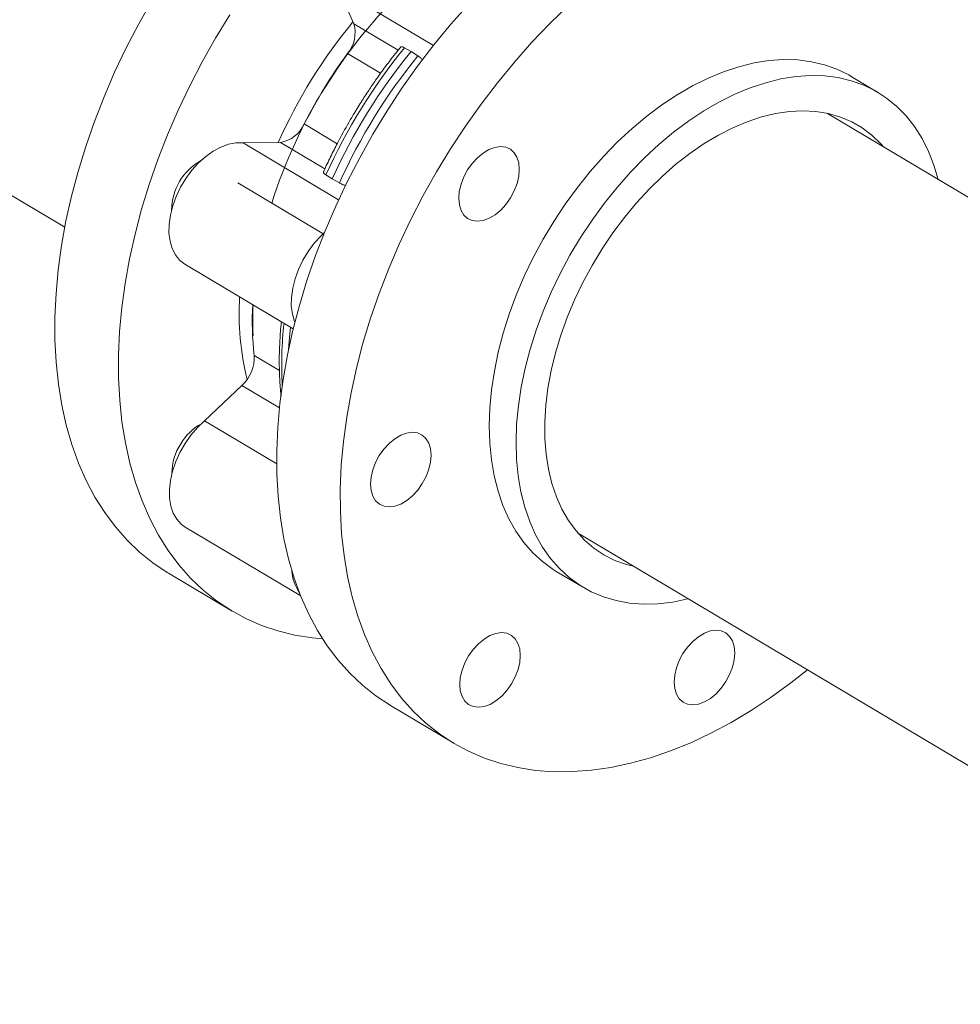
# Model space of a CAD drawing. Extents: x 19.1 to 29.8, y 0.6 to 8.7.
# Drawn here: x 22 to 22.2, y 3.4 to 3.6 of the extents above; entities that cross this region are included whole.
import ezdxf

# ---------------------------------------------------------------- set-up
doc = ezdxf.new("R2010")
doc.units = 0
doc.header["$MEASUREMENT"] = 0
doc.layers.get('0').update_dxf_attribs({"linetype": 'CONTINUOUS'})
doc.layers.add('D7', color=7, linetype='CONTINUOUS')

# ---------------------------------------------------------------- blocks, each defined once
blk = doc.blocks.new('A$C36E416CE')
at = {"lineweight": 15}
for p, q in [((2.282219402216345, 0.5998768414778901), (2.359658889726663, 0.5537391199126311)), ((2.41516833946871, 0.5928203165236585), (2.412183648932828, 0.5995293521440717)), ((2.412183648932828, 0.5995293521440717), (2.430459887941101, 0.5886405400698482)), ((2.41516833946871, 0.5928203165236585), (2.423695145428372, 0.5877401253724024)), ((2.424914423494986, 0.5881916858414611), (2.426174321040239, 0.5874897424624805)), ((2.420324654319405, 0.583299684650612), (2.413973466802634, 0.5870836627046838)), ((2.426174321040239, 0.5874897424624805), (2.427493320941384, 0.5866552028900296)), ((2.515834427687299, 0.5796402095366648), (2.510689944916951, 0.5827052442016205)), ((2.658073950546669, 0.4850737405826981), (2.5061406088947, 0.575594202933166)), ((2.405624087570917, 0.5735727096275784), (2.411984410858, 0.5697832885671001)), ((2.39390141239382, 0.5699451715822521), (2.401079542713919, 0.5700221920819617)), ((2.39390141239382, 0.5699451715822521), (2.412261439466906, 0.5590064393635554)), ((2.409615484443879, 0.5649365579242991), (2.401079542713919, 0.5700221920819617)), ((2.411042470489466, 0.5630032348221077), (2.409823852912272, 0.5637721843543186)), ((2.409415348372693, 0.5524166692663668), (2.39292397786021, 0.5622420734031515)), ((2.41240275035867, 0.5622357014028871), (2.411042470489466, 0.5630032348221077)), ((2.38271434407314, 0.5466617603137918), (2.403549120811125, 0.5342485954167016)), ((2.396053658498165, 0.5291252887985971), (2.400899793112519, 0.5262380071714441)), ((2.386530036540609, 0.5165581362416418), (2.393697214501461, 0.523376323918816)), ((2.400896201502636, 0.5190872348701845), (2.393697214501461, 0.523376323918816)), ((2.386530036540609, 0.5165581362416418), (2.40036550811411, 0.508315091824576)), ((2.382798603100515, 0.4961448845015166), (2.404969551501271, 0.4829356410388019)), ((2.458156327792455, 0.4950552685794847), (2.61008966944441, 0.4045348062290168)), ((2.379585049818477, 0.4873033156076856), (2.391785740551203, 0.4800342583085149)), ((2.454068333018444, 0.4876692283839148), (2.459212815788778, 0.4846041937189591)), ((2.422193760481921, 0.4619174447548762), (2.434394712236656, 0.4546482319412366))]:
    blk.add_line(p, q, dxfattribs=at)
at = {"lineweight": 15, "flags": 128}
for points in [[(2.379585049818477, 0.4873033156076856), (2.379337617344479, 0.4874520364119679), (2.37660709094202, 0.4892773894553457), (2.374033856384475, 0.4913454476945516), (2.371626085830503, 0.493649970462342), (2.369391369888138, 0.4961838588575702), (2.367336426012759, 0.4989392222646716), (2.365467389902452, 0.5019074357432869), (2.363790689132873, 0.5050796426214319), (2.362311004354343, 0.5084457745256055), (2.361033016665022, 0.511995494612572), (2.359960533872613, 0.5157177569307496), (2.359097364129287, 0.5196013090133746), (2.358445568420795, 0.5236338312527904), (2.358007499197118, 0.5278030201279336), (2.35778434398134, 0.5320959501803868), (2.35777699931457, 0.5364993907438951), (2.357985487827467, 0.5409997737711709), (2.3584089584125, 0.5455830905763168), (2.359046268635669, 0.5502352337807679), (2.359895110826077, 0.5549416599322718), (2.360953468260394, 0.5596881514379364), (2.362217576497731, 0.5644597539882632), (2.363683670614979, 0.5692418023950054), (2.365347111503002, 0.5740194593010326), (2.367203259501554, 0.5787782177735021), (2.369245726888369, 0.5835030406781447), (2.371468416509831, 0.5881794439067489), (2.373864648077205, 0.5927930350870279), (2.376426866667959, 0.5973295181475455)], [(2.391347624888287, 0.5945056727566529), (2.388627557400699, 0.5900604608483748), (2.386065338809946, 0.585523977787858), (2.383669107242572, 0.5809103866075791), (2.38144641762111, 0.576233983378974), (2.379403950234295, 0.5715091604743314), (2.377547802235743, 0.5667504020018619), (2.375884361347719, 0.5619727450958347), (2.374418267230471, 0.5571906966890925), (2.37315415899312, 0.5524190941387657), (2.372095801558803, 0.5476726026331011), (2.371246959368396, 0.5429661764815972), (2.370609649145241, 0.5383140332771461), (2.370186178560207, 0.5337307164720002), (2.36997769004731, 0.5292303334447244), (2.36998503471408, 0.524826892881217), (2.370208189929858, 0.5205339628287629), (2.370646259153535, 0.5163647739536206), (2.371298054862027, 0.5123322517142039), (2.372161224605353, 0.5084486996315789), (2.373233707397748, 0.5047264373134013), (2.374511695087083, 0.5011767172264348), (2.375991379865599, 0.4978105853222612), (2.377668080635193, 0.4946383784441162), (2.3795371167455, 0.4916701649655018), (2.381592060620878, 0.4889148015584004), (2.383826776563243, 0.4863809131631713), (2.386234547117215, 0.4840763903953809), (2.38880778167476, 0.482008332156175), (2.391538308077219, 0.4801829791127972), (2.394418246146845, 0.4786062782463176), (2.397438260382575, 0.4772828983168012), (2.400589016316747, 0.4762168885387812), (2.403860889085241, 0.4754116418431398), (2.407243963703113, 0.4748697296649684), (2.409197268999865, 0.4746807475163894)], [(2.422193760481921, 0.4619174447548762), (2.42214211506445, 0.4619483213569415), (2.419400832179765, 0.4637564753760053), (2.416816257419303, 0.4658077774026284), (2.414396854199271, 0.4680961267652641), (2.412149921801248, 0.4706143258701028), (2.410082177646178, 0.4733545047530985), (2.408200048620817, 0.4763082197726245), (2.406509671043242, 0.4794664742609989), (2.405016308010023, 0.4828195211391559), (2.403724058035298, 0.4863567848754977), (2.40263731147633, 0.4900674788583208), (2.401759293935744, 0.4939400912809813), (2.401092648879942, 0.497962603178741), (2.40063972872446, 0.5021227316820518), (2.400401721026842, 0.5064075306809812), (2.40037923100174, 0.5108036708166077), (2.400572572571821, 0.515297703385829), (2.400981185955974, 0.5198757183954079), (2.401603637359333, 0.5245235304256344), (2.402437910437431, 0.5292266947169209), (2.403481697278298, 0.533970812377639), (2.404731524664133, 0.5387410897455078), (2.40618391892939, 0.5435230016279791), (2.407833949741818, 0.5483015500207067), (2.409676395063844, 0.553061865393377), (2.411706323392085, 0.5577896518932528), (2.413916763938051, 0.5624699228189529), (2.416301036378545, 0.5670883064497092), (2.418851877186388, 0.571630564103712), (2.421561439458134, 0.5760826933957013), (2.424421292982974, 0.5804308869339323), (2.427422424070546, 0.5846616355777634), (2.430555818100434, 0.5887619877775379), (2.433811585715109, 0.5927191502390023), (2.437179836454792, 0.5965209905164777)], [(2.456412550567709, 0.596342902947093), (2.452851048031508, 0.5928865235563041), (2.449380788209542, 0.5892517777028381), (2.446012537469858, 0.5854499374253628), (2.442756769855183, 0.5814927749638983), (2.439623375825295, 0.5773924227641238), (2.436622244737723, 0.5731616741202927), (2.433762391212884, 0.5688134805820617), (2.431052828941137, 0.5643613512900725), (2.428501988133295, 0.5598190936360696), (2.426117715692801, 0.5552007100053133), (2.423907275146835, 0.5505204390796132), (2.421877346818594, 0.5457926525797374), (2.420034901496567, 0.5410323372070671), (2.41838487068414, 0.5362537888143395), (2.416932476418882, 0.5314718769318683), (2.415682649033048, 0.5267015995639994), (2.414638862192181, 0.5219574819032813), (2.413804589114068, 0.5172543176119948), (2.413182137710724, 0.5126065055817683), (2.412773524326571, 0.5080284905721895), (2.412580182756489, 0.5035344580029681), (2.412602672781592, 0.4991383178673416), (2.41284068047921, 0.4948535188684122), (2.413293600634692, 0.4906933903651014), (2.413960245690493, 0.4866708784673417), (2.414838263231079, 0.4827982660446812), (2.415925009790048, 0.4790875720618581), (2.417217259764772, 0.4755503083255164), (2.418710622797992, 0.4721972614473593), (2.420401000375566, 0.4690390069589849), (2.422283129400927, 0.4660852919394589), (2.424350873555998, 0.4633451130564632), (2.426597805954007, 0.4608269139516246), (2.429017209174052, 0.4585385645889888), (2.431601783934514, 0.4564872625623657), (2.434343066819199, 0.454679108543302), (2.437232886565017, 0.4531198062595738), (2.440262490186033, 0.4518143044626495), (2.443421960768351, 0.450766331072626), (2.446701964774309, 0.4499793777130483), (2.450092296064728, 0.4494558138687559), (2.453582167018713, 0.4491971094876499), (2.45716137363269, 0.4492043536604573), (2.46081840241526, 0.4494773033456489), (2.464542032269296, 0.4500151739973015), (2.468320897760567, 0.4508163366397202), (2.472143052042004, 0.4518782214572363), (2.475996986479036, 0.4531976735442926), (2.479870611144751, 0.4547705248750438), (2.48375198296387, 0.456591944292609), (2.487629160170034, 0.4586563158824237), (2.491490056590894, 0.4609572206031904), (2.495322732974632, 0.463487534979536), (2.499115542566987, 0.4662395320771404), (2.502305365700085, 0.4687516940991134)], [(2.510689944916951, 0.5827052442016205), (2.510229527033704, 0.5829720372357361), (2.50796701804251, 0.5840812471738008), (2.505571139765824, 0.5849355855753418), (2.503054288147968, 0.5855305112864659), (2.500429585417098, 0.5858629483244986), (2.497710880154049, 0.5859312445749438), (2.494912164708428, 0.5857349331031259), (2.492048157506975, 0.585275136054694), (2.489133720710701, 0.5845541814066308), (2.486184005602556, 0.5835758175257348), (2.483214598285091, 0.5823452418634245), (2.480240645838936, 0.5808687222716848), (2.477278021421842, 0.5791541156828224), (2.474341867843183, 0.5772102507370471), (2.471447762835258, 0.5750473432046377), (2.468610553782003, 0.5726765805637735), (2.465845086035035, 0.570110368732192), (2.46316591179394, 0.5673621094654173), (2.460586853082152, 0.5644460729692833), (2.45812143877102, 0.5613775252874138), (2.455782467865749, 0.5581724150500769), (2.453582009470939, 0.5548473941257113), (2.451531839814724, 0.5514199450083961), (2.449642714173724, 0.547907989525573), (2.447923930227876, 0.5443295342838672), (2.446384784244845, 0.5407034326021378), (2.445033406394305, 0.5370486180135075), (2.443876760713412, 0.5333841249168714), (2.442920936640011, 0.5297290633604579), (2.442170566497484, 0.5261023390504311), (2.441629990800497, 0.5225230481215419), (2.441301802001764, 0.5190097565071152), (2.441188009763298, 0.5155809153612179), (2.441288584737553, 0.5122541197771344), (2.441603788869021, 0.5090470841923276), (2.442131262956412, 0.5059761598253756), (2.442868648005106, 0.5030575739857515), (2.443812129214979, 0.5003065648831813), (2.44495643615257, 0.4977372783700513), (2.446296007815793, 0.4953633072726911), (2.447823827775938, 0.4931970281509868), (2.449531715641857, 0.491249617384967), (2.451410618352046, 0.489531170518994), (2.453451192896328, 0.4880508583440459), (2.454068333018444, 0.4876692283839148)], [(2.479415091244579, 0.4823894189771609), (2.479306555920235, 0.4823623828249879), (2.47641551271774, 0.4817716379658092), (2.473582329897798, 0.4814433902326565), (2.470821724991556, 0.4813792987106424), (2.468148271830334, 0.4815797960020278), (2.465575963728202, 0.4820438369296349), (2.463117921948839, 0.4827689237532908), (2.460787124124952, 0.4837512909469321), (2.458595675666675, 0.4849858236790912), (2.456555101122394, 0.4864661358540383), (2.454676198412205, 0.4881845827200113), (2.452968310546272, 0.4901319934860311), (2.45144049058614, 0.4922982726077354), (2.450100918922917, 0.4946722437050957), (2.448956611985327, 0.4972415302182256), (2.448013130775454, 0.4999925393207967), (2.44727574572676, 0.5029111251604199), (2.446748271639368, 0.5059820495273719), (2.4464330675079, 0.5091890851121788), (2.446332492533646, 0.5125158806962631), (2.446446284772112, 0.5159447218421596), (2.446774473570844, 0.5194580134565863), (2.447315049267832, 0.5230373043854755), (2.448065419410359, 0.5266640286955022), (2.449021243483759, 0.5303190902519157), (2.450177889164653, 0.5339835833485527), (2.451529267015193, 0.537638397937183), (2.453068412998224, 0.5412644996189107), (2.454787196944071, 0.5448429548606173), (2.456676322585071, 0.5483549103434404), (2.458726492241286, 0.5517823594607556), (2.460926950636097, 0.5551073803851212), (2.463265921541367, 0.5583124906224581), (2.465731335852499, 0.5613810383043276), (2.468310394564288, 0.5642970748004617), (2.470989568805383, 0.5670453340672363), (2.473755036552337, 0.5696115458988178), (2.476592245605605, 0.571982308539682), (2.479486350613531, 0.5741452160720915), (2.48242250419219, 0.5760890810178667), (2.485385128609284, 0.5778036876067283), (2.488359081055439, 0.5792802071984688), (2.491328488372904, 0.5805107828607792), (2.494278203481048, 0.5814891467416761), (2.497192640277323, 0.5822101013897383), (2.500056647478775, 0.5826698984381702), (2.502855362924397, 0.5828662099099873), (2.505574068187446, 0.5827979136595429), (2.508198770918316, 0.5824654766215112), (2.510715622536171, 0.5818705509103861), (2.513111500812858, 0.5810162125088452), (2.515374009804052, 0.5799070025707804), (2.517491334564955, 0.5785486509082691), (2.519452532235594, 0.5769483192448694), (2.521247095498939, 0.5751141847068872), (2.52286597187906, 0.5730559917628764), (2.524300544684056, 0.5707843557235144), (2.525543361081109, 0.5683111540338865), (2.525543361081109, 0.5683111540338865)], [(2.468906743811662, 0.488650284843998), (2.46755132466679, 0.488991250073509), (2.465319808246267, 0.4897816501535495), (2.463221952919898, 0.4908267313415262), (2.461270157663225, 0.4921201351499693), (2.459476386391007, 0.4936541985674099), (2.457851002823791, 0.4954194560301346), (2.456404226500016, 0.4974055046128258), (2.455144821944874, 0.4996004773055089), (2.454079807481552, 0.5019908617148126), (2.453216202363325, 0.5045625878563822), (2.452558987901686, 0.5073000894880177), (2.452111689774856, 0.510186708010183), (2.451877542920162, 0.5132053350548738), (2.451857743747627, 0.516337717072048), (2.452052615032404, 0.519565097918492), (2.452460731866513, 0.5228679640828702), (2.453079795328254, 0.5262265266273731), (2.45390575850276, 0.5296204251097292), (2.454933991305598, 0.53302941147511), (2.456158406537927, 0.5364330333266203), (2.4575711684566, 0.5398105971871896), (2.459164440181826, 0.5431420910798392), (2.46092776213796, 0.5464070691270138), (2.462851401446603, 0.549586302804161), (2.4649234391098, 0.5526605255433603), (2.467131226263493, 0.5556111533633432), (2.469461820925989, 0.5584205774691071), (2.47190096835546, 0.5610718188275987), (2.474433974891429, 0.5635489068517732), (2.477045853411372, 0.5658370526560352), (2.47972059508351, 0.5679223610215436), (2.482442334396939, 0.569792390379007), (2.485194766508858, 0.5714359554233592), (2.487961001753465, 0.5728429745098405), (2.490724730500009, 0.574005132894376), (2.493469203682469, 0.5749154340516727), (2.496177815624595, 0.5755682938029514), (2.498834540581885, 0.5759599568246774), (2.501423059278867, 0.5760878907978002), (2.503928069533632, 0.5759514370399188), (2.506334412485248, 0.5755513905181839), (2.508627655281021, 0.5748901765831054), (2.510793945551075, 0.5739717190161517), (2.5128203026315, 0.5728016006769634), (2.514694617908749, 0.5713868569881777), (2.51640536342433, 0.5697359185457964), (2.516891024913921, 0.5691892191976793)], [(2.38271434407314, 0.5466617603137918), (2.382712301722382, 0.5466629074502443), (2.381724333894486, 0.5474246849323716), (2.380910573032484, 0.5484239877833348), (2.380289420719325, 0.5496382454249265), (2.379874622998376, 0.551039900695864), (2.379675851682894, 0.5525974126463167), (2.379697537844653, 0.5542755845703802), (2.379938870470642, 0.5560363694152786), (2.380394960184251, 0.5578402145218364), (2.381055090046662, 0.5596462129231501), (2.38190446203426, 0.56141358351584), (2.382923904265613, 0.563102439731133), (2.384090161328846, 0.5646744871215557), (2.38537734932952, 0.5660944667940688), (2.386756081463364, 0.5673301278018146), (2.388195505958141, 0.5683537234019589), (2.389662431990903, 0.5691417769322547), (2.391124533073299, 0.569676890233465), (2.392548017025607, 0.5699466030322577), (2.39390141239382, 0.5699451715822521)], [(2.435775691112429, 0.556947000031057), (2.435442175045953, 0.5580257227740404), (2.435327893248132, 0.559259425921633), (2.435437005787168, 0.5606006296796835), (2.435765517657476, 0.5619978517683926), (2.436300984146616, 0.5633974912753645), (2.437022507838439, 0.5647456253376717), (2.437902483437231, 0.5659904805859677), (2.438907177665019, 0.567084282651245), (2.439997601174117, 0.567984791333906), (2.441132419469302, 0.5686576918336153), (2.442267660858011, 0.5690769297385128), (2.443359919801228, 0.5692265400991534), (2.444366939979648, 0.5691005969956269), (2.445250236300613, 0.5687040604684848), (2.445975970289727, 0.5680522258844984), (2.446515825895748, 0.5671699254841993), (2.446849341962224, 0.5660912027412159), (2.446963623794478, 0.5648574789421064), (2.446854511221009, 0.5635162958355728), (2.446525999350687, 0.5621190737468638), (2.445990532895994, 0.560719413588374), (2.445269009169738, 0.5593713001775846), (2.444389033605379, 0.5581264242777708), (2.443384630600708, 0.5570327828597108), (2.44229391583406, 0.5561321341813503), (2.441159097538875, 0.5554592336816402), (2.440023856184599, 0.5550399751252257), (2.438931597206949, 0.5548903854161029), (2.437924577028529, 0.5550163285196295), (2.437041280707565, 0.5554128650467716), (2.436315837976, 0.5560648396264565), (2.435775691112429, 0.556947000031057)], [(2.525543361081109, 0.5683111540338865), (2.526587986743269, 0.5656492910634912), (2.527399517975613, 0.5629284233286924)], [(2.403854168892099, 0.5354745773758633), (2.403787143990531, 0.5356385219174609), (2.403372346269581, 0.5370401771883984), (2.403173574954099, 0.5385976891388511), (2.403195261115858, 0.5402758610629155), (2.403436593741848, 0.542036645907813), (2.403892683455457, 0.5438404910143708), (2.404552813317853, 0.5456464894156854), (2.405402185305466, 0.5474138600083744), (2.406421627536819, 0.5491027162236684), (2.407587884600051, 0.5506747636140901), (2.408875072600726, 0.5520947432866041), (2.409538624553054, 0.5527228595377842)], [(2.40300188526766, 0.5345746309502948), (2.402802374161187, 0.5325561690936294), (2.402638384619014, 0.5302123730232271)], [(2.382798603100515, 0.4961448845015166), (2.382012368900451, 0.4967188210946869), (2.38115846671538, 0.4976674968379564), (2.380493374709506, 0.4988365148075253), (2.380032003129688, 0.500199373461335), (2.379785188130516, 0.501725504862713), (2.379757942988849, 0.5033801781608149), (2.379951204340333, 0.5051261243225049), (2.38036066549569, 0.5069239674224191), (2.380976775269676, 0.5087329267945737), (2.381785901495594, 0.5105122856819531), (2.382769747304682, 0.5122218340482387), (2.383905932435571, 0.5138228713723372), (2.385168865939168, 0.5152792668325299), (2.386530036540609, 0.5165581362416418)], [(2.421985451166183, 0.5000284738617777), (2.420978139730213, 0.5001542769696048), (2.420094843409235, 0.5005508134967469), (2.419369400677684, 0.5012027880764327), (2.418829545071663, 0.5020850884767318), (2.418495737747637, 0.5031636712240157), (2.41838145591537, 0.5043973950231262), (2.418490568488853, 0.5057385781296597), (2.41881937161671, 0.5071359402140674), (2.4193545468483, 0.5085354397253399), (2.420076070540123, 0.509883573787647), (2.420956046138915, 0.511128429035943), (2.421960740366703, 0.5122222311012203), (2.423051455133351, 0.5131228797795808), (2.424186273428536, 0.513795780279291), (2.425321514782812, 0.5142150388357054), (2.426413482502912, 0.5143644885491296), (2.427420793938882, 0.5142386854413017), (2.428304090259847, 0.5138421489141596), (2.429029532991411, 0.5131901743344738), (2.429569388597432, 0.5123078739341747), (2.429902904663908, 0.5112291511911913), (2.430017477719279, 0.509995588039299), (2.429908365180243, 0.5086543842812477), (2.429579562052371, 0.5072570221968391), (2.429044386820795, 0.5058575226855666), (2.428322863128972, 0.5045093886232586), (2.42744288753018, 0.5032645333749635), (2.426438193302392, 0.5021707313096861), (2.425347478535745, 0.5012700826313257), (2.42421266024056, 0.5005971821316155), (2.423077418851836, 0.5001779442267198), (2.421985451166183, 0.5000284738617777)], [(2.443572650583935, 0.4637052992948876), (2.442482227074837, 0.4628047906122266), (2.441347408779652, 0.4621318901125164), (2.440212167390943, 0.4617126522076207), (2.439119908447726, 0.4615630418469792), (2.438112888269306, 0.4616889849505057), (2.437229591948341, 0.4620855214776478), (2.43650385792478, 0.4627373767131528), (2.435964002318759, 0.4636196771134511), (2.43563048628673, 0.4646983792049166), (2.435516204454476, 0.4659321030040271), (2.435625317027945, 0.4672732861105597), (2.435953828898253, 0.4686705081992688), (2.436489295352946, 0.4700701683577595), (2.437210819079215, 0.4714182817685488), (2.438090794643561, 0.4726631576683618), (2.439095197648246, 0.4737567990864218), (2.440185912414893, 0.4746574477647822), (2.441320730710078, 0.4753303482644924), (2.442455972064341, 0.4757496068209068), (2.443548231042005, 0.4758991965300297), (2.444555251220425, 0.4757732534265031), (2.445438547541389, 0.475376716899361), (2.446163990272954, 0.4747247423196752), (2.446704137136525, 0.4738425819150747), (2.447037653203001, 0.4727638591720922), (2.447151935000807, 0.4715301560244995), (2.447042822461786, 0.4701889522664491), (2.446714310591464, 0.46879173017774), (2.446178844102338, 0.467392090670768), (2.445457320410515, 0.4660439566084609), (2.444577344811723, 0.4647991013601649), (2.443572650583935, 0.4637052992948876)], [(2.487892478904644, 0.469255416526428), (2.487357158044279, 0.4678558470173053), (2.486635634352471, 0.4665077129549982), (2.485755658753678, 0.4652628577067022), (2.484751110154665, 0.464169125639275), (2.483660395388018, 0.4632684769609146), (2.482525577058386, 0.4625955971127231), (2.481390335704109, 0.4621763385563087), (2.480298222355234, 0.4620268188450352), (2.479291056548039, 0.4621526919507115), (2.478407760227061, 0.4625492284778536), (2.477682171866736, 0.4632011330596901), (2.477142316260714, 0.4640834334599893), (2.47680865459991, 0.4651620655536046), (2.476694372767643, 0.4663957893527151), (2.476803485341112, 0.4677369724592486), (2.477132142805761, 0.4691342851973239), (2.477667463666126, 0.4705338547064466), (2.478388987357949, 0.4718819887687546), (2.479268962956741, 0.4731268440170497), (2.480273511590202, 0.474220555432959), (2.481364226322402, 0.4751212247628382), (2.482499044652034, 0.4757941046110297), (2.483634286006296, 0.4762133631674441), (2.484726399355186, 0.4763628828787176), (2.485733565162381, 0.4762370097730413), (2.486616861483345, 0.4758404732458983), (2.487342449843684, 0.4751885686640618), (2.487882305449705, 0.4743062682637635), (2.488215967110509, 0.4732276361701482), (2.488330248942763, 0.4719939123710377), (2.488221136403741, 0.4706527086129864), (2.487892478904644, 0.469255416526428)]]:
    blk.add_lwpolyline(points, dxfattribs=at)
at = {"lineweight": 15}
for centre, radius, start, end in [((2.493267742142397, 0.5286568096144091), 0.09842809148320024, 133.7182204685975, 162.4323806339038), ((2.492222384142, 0.5293149765981262), 0.1001922430975375, 140.4085457517036, 156.0306381459885), ((2.409219562597759, 0.5910666063816183), 0.006201890479739997, 320.042855727119, 16.42561189174321), ((2.510808951960687, 0.5182387372902442), 0.11077583234332, 140.8404504321081, 155.7297327640823), ((2.49552447073258, 0.5273521806075125), 0.1010861820206251, 143.77933991254, 152.7909218225777), ((2.512180909572624, 0.5174217749103613), 0.1109353566175594, 140.8309365166144, 155.7396800356878), ((2.513387849407156, 0.5167022543387692), 0.1107758323433995, 140.8404504321113, 155.7297327640766), ((2.40016166273654, 0.5758807402690334), 0.005930016063478344, 278.9043510477325, 337.0945524362887), ((2.391189718017419, 0.5568900211200356), 0.01102894064632608, 119.0897051960077, 179.3382003244784), ((2.447363051434909, 0.5373320962836443), 0.05421070391228903, 176.7649809244155, 193.6608060450018), ((2.45422315104496, 0.535814263492326), 0.05855281586401571, 176.9844926690205, 186.559693861625), ((2.457467584335451, 0.5358303855952942), 0.06171658127911644, 177.19513242405, 182.6671921881896), ((2.471107753117369, 0.5273226895590968), 0.06978566071308148, 173.4339470189461, 183.2308529273152), ((2.388735136175772, 0.5287676548939011), 0.00732725535198303, 312.6258750207525, 2.797644818429792), ((2.390906763766271, 0.5068722305388391), 0.01041457303278598, 118.659217530668, 149.4324673230994), ((2.390510795130457, 0.5065202370909772), 0.01026504193272799, 146.615683415516, 180.109980264799), ((2.411550976645831, 0.4882709726276273), 0.008287188202160256, 183.443567780148, 214.3613381417552)]:
    blk.add_arc(centre, radius, start, end, dxfattribs=at)
for points, knots in [([(2.424143589045688, 0.5882821856249638), (2.423919432354925, 0.5880132622771663), (2.422929645883105, 0.5868258041170247), (2.421333229526372, 0.584717211036379), (2.419524949657035, 0.5822197538843294), (2.417970140936323, 0.5799371639335531), (2.416524900877921, 0.5777187860401716), (2.415561838953028, 0.5761295823992931), (2.415057243403002, 0.5752969203818772)], [0, 0, 0, 0, 0.06702823036865978, 0.2959699102478137, 0.5014729744123577, 0.650436014194333, 0.8168462202388171, 1, 1, 1, 1]), ([(2.424133129248322, 0.5882902789923046), (2.424133118486782, 0.5882905110742085), (2.424127166851083, 0.5884188631593341), (2.424355095686682, 0.5883804715158494), (2.424629237720783, 0.5883421778404321), (2.42484708052999, 0.5882272225979746), (2.424914423494986, 0.5881916858414611)], [0, 0, 0, 0, 0.0007473728346249787, 0.4133319324841708, 0.8186400217698603, 1, 1, 1, 1]), ([(2.427493320941384, 0.5866552028900296), (2.42765775956649, 0.5865421971473124), (2.427967949690615, 0.5863290278548821), (2.42828018047506, 0.5860188214834219), (2.428426890835357, 0.5858730623501289)], [0, 0, 0, 0, 0.5301220519531811, 0.9999999999999999, 0.9999999999999999, 0.9999999999999999, 0.9999999999999999]), ([(2.415057243403002, 0.5752969203818772), (2.414317515568886, 0.5740236114857264), (2.413280562629328, 0.5722386828377406), (2.411853196051556, 0.56955305606078), (2.41069453508938, 0.5672461316825963), (2.409803949265072, 0.5654025079103651), (2.409379586539362, 0.5644282301311252), (2.409357061926418, 0.5643765167535282)], [0, 0, 0, 0, 0.3572784992341324, 0.5008341891899059, 0.7391518744937038, 0.9861545260528563, 1, 1, 1, 1]), ([(2.409823852912272, 0.5637721843543186), (2.409696831990505, 0.5638632137867559), (2.40944283290651, 0.5640452420080262), (2.409306486734796, 0.564254123404762), (2.409362612133027, 0.5643380153507485), (2.409381424069611, 0.5643661339925332)], [0, 0, 0, 0, 0.3994163472755733, 0.79869823742374, 1, 1, 1, 1]), ([(2.41365166900329, 0.5617320325162387), (2.413518144537552, 0.5617708023967323), (2.413158593988744, 0.5618752007310128), (2.412729144160398, 0.5620608131924181), (2.412479832863372, 0.5621943990826992), (2.41240275035867, 0.5622357014028871)], [0, 0, 0, 0, 0.2898229258541226, 0.7804262048618247, 0.9999999999999999, 0.9999999999999999, 0.9999999999999999, 0.9999999999999999]), ([(2.4012860713644, 0.5355969348803864), (2.401260765139202, 0.5353914923251004), (2.401095336924971, 0.534048502812178), (2.400941351934723, 0.5316095351546917), (2.400829540156199, 0.5282879686168975), (2.400904210288321, 0.525035052899967), (2.401038292001463, 0.5226722534850161), (2.401196966488076, 0.5214270918729316), (2.401224205495357, 0.5212133400156151)], [0, 0, 0, 0, 0.04089266414942917, 0.267317640355655, 0.494816030063987, 0.7232405834566071, 0.952489830443308, 1, 1, 1, 1])]:
    blk.add_open_spline(points, degree=3, knots=knots, dxfattribs=at)

msp = doc.modelspace()

# ---------------------------------------------------------------- block references
at = {"layer": 'D7', "color": 7, "linetype": 'Continuous'}
msp.add_blockref('A$C36E416CE', (19.64018468376661, 3.000850379533764), dxfattribs=at)

doc.saveas('drawing.dxf')
